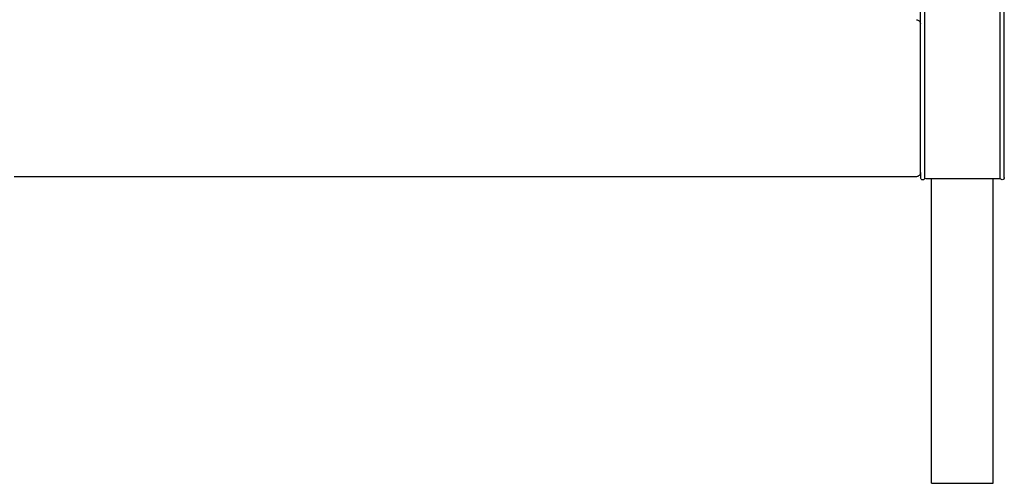
# Model space of a CAD drawing. Units: millimetres. Extents: x 0 to 3304, y 0 to 4673.
# Drawn here: x 2026 to 2729, y 3384 to 3715 of the extents above; entities that cross this region are included whole.
import ezdxf

# ---------------------------------------------------------------- set-up
doc = ezdxf.new("R2010")
doc.units = ezdxf.units.MM
doc.header["$MEASUREMENT"] = 0
doc.layers.add('2333 Sofa', color=7, linetype='Continuous', true_color=0x000000)

msp = doc.modelspace()

# ---------------------------------------------------------------- linework, layer by layer
at = {"layer": '2333 Sofa', "color": 18, "lineweight": -3, "true_color": 0x000000}
msp.add_lwpolyline([(2726.51, 3601.34), (2677.3, 3601.34)], dxfattribs=at)
at = {"layer": '2333 Sofa'}
for points in [[(2672.44, 4114.01), (2672.42, 3857.76), (2672.4, 3601.51)], [(2726.32, 3602.1), (2726.37, 3858.05), (2726.42, 4114.01)]]:
    msp.add_open_spline(points, degree=2, dxfattribs=at)
at = {"layer": '2333 Sofa', "color": 18, "lineweight": -3, "true_color": 0x000000}
for points, knots in [([(2669.37, 3711.82), (2669.37, 3713.43), (2669.37, 3718.29), (2669.37, 3726.4), (2669.37, 3736.15), (2669.37, 3749.19), (2669.37, 3765.51), (2669.37, 3791.66), (2669.37, 3824.35), (2669.37, 3863.58), (2669.37, 3896.27), (2669.37, 3922.44), (2669.37, 3942.08), (2669.37, 3961.73), (2669.37, 3978.09), (2669.37, 3991.19), (2669.37, 4001.01), (2669.37, 4010.83), (2669.37, 4020.62), (2669.37, 4028.76), (2669.37, 4035.25), (2669.37, 4039.32), (2669.37, 4042.59), (2669.37, 4045.9), (2669.37, 4049.19), (2669.37, 4052.47), (2669.37, 4054.9), (2669.37, 4057.33), (2669.37, 4059.74), (2669.37, 4062.12), (2669.37, 4065.26), (2669.37, 4069.13), (2669.37, 4073.71), (2669.37, 4077.42), (2669.37, 4080.3), (2669.37, 4082.37), (2669.37, 4084.4), (2669.37, 4086.38), (2669.37, 4088.29), (2669.37, 4090.14), (2669.37, 4091.93), (2669.37, 4094.24), (2669.37, 4096.97), (2669.37, 4099.94), (2669.37, 4102.11), (2669.37, 4103.64), (2669.37, 4104.67), (2669.37, 4105.57), (2669.37, 4106.33), (2669.37, 4106.98), (2669.37, 4107.72), (2669.37, 4108.39), (2669.37, 4108.87), (2669.37, 4109.07), (2669.37, 4109.15), (2669.37, 4109.18), (2669.37, 4109.19), (2669.37, 4109.19), (2669.37, 4109.19)], [104.791499, 104.791499, 104.791499, 104.791499, 109.623694, 119.373227, 129.122761, 138.872294, 158.484455, 178.096616, 217.320937, 256.545259, 295.769581, 315.411631, 335.053682, 354.695733, 374.337784, 384.159124, 393.980464, 403.801804, 413.623144, 423.351847, 428.216198, 433.08055, 435.562477, 438.044404, 443.008258, 445.440239, 447.87222, 450.304201, 452.736182, 455.089822, 457.443463, 462.150743, 466.699781, 471.248818, 473.397344, 475.54587, 477.694396, 479.842921, 481.967587, 484.092253, 486.216918, 488.341584, 492.662104, 496.982625, 501.330889, 503.505022, 505.679154, 507.813197, 509.947241, 512.081284, 514.215328, 518.734654, 523.253981, 528.063775, 530.468672, 532.873569, 535.360502, 537.847435, 537.847435, 537.847435, 537.847435]), ([(2729.32, 3602.1), (2729.32, 3608.26), (2729.32, 3608.47), (2729.32, 3608.67), (2729.32, 3609.07), (2729.32, 3609.47), (2729.32, 3609.88), (2729.32, 3610.22), (2729.32, 3610.57), (2729.32, 3610.93), (2729.32, 3611.24), (2729.32, 3611.56), (2729.32, 3611.88), (2729.32, 3612.19), (2729.32, 3612.5), (2729.32, 3612.81), (2729.32, 3613.31), (2729.32, 3613.81), (2729.32, 3614.31), (2729.32, 3614.85), (2729.32, 3615.39), (2729.32, 3615.93), (2729.32, 3616.46), (2729.32, 3616.99), (2729.32, 3617.52), (2729.32, 3618.73), (2729.32, 3619.93), (2729.32, 3621.14), (2729.32, 3621.74), (2729.32, 3622.34), (2729.32, 3622.95), (2729.32, 3623.55), (2729.32, 3624.15), (2729.32, 3624.75), (2729.32, 3625.86), (2729.32, 3626.97), (2729.32, 3628.08), (2729.32, 3629.51), (2729.32, 3630.93), (2729.32, 3632.36), (2729.32, 3632.97), (2729.32, 3633.58), (2729.32, 3634.19), (2729.32, 3634.79), (2729.32, 3635.39), (2729.32, 3636), (2729.32, 3637.65), (2729.32, 3639.32), (2729.32, 3640.98), (2729.32, 3642.17), (2729.32, 3643.35), (2729.32, 3644.53), (2729.32, 3645.72), (2729.32, 3646.91), (2729.32, 3648.1), (2729.32, 3649.24), (2729.32, 3650.38), (2729.32, 3651.51), (2729.32, 3654.56), (2729.32, 3657.62), (2729.32, 3660.67), (2729.32, 3662.03), (2729.32, 3663.38), (2729.32, 3664.74), (2729.32, 3665.66), (2729.32, 3666.58), (2729.32, 3667.51), (2729.32, 3669.46), (2729.32, 3671.41), (2729.32, 3673.37), (2729.32, 3676.21), (2729.32, 3679.05), (2729.32, 3681.9), (2729.32, 3683.23), (2729.32, 3684.56), (2729.32, 3685.9), (2729.32, 3689.6), (2729.32, 3693.31), (2729.32, 3697.02), (2729.32, 3701.64), (2729.32, 3706.25), (2729.32, 3710.86), (2729.32, 3712.74), (2729.32, 3714.62), (2729.32, 3716.5), (2729.32, 3722.03), (2729.32, 3727.57), (2729.32, 3733.1), (2729.32, 3736.45), (2729.32, 3739.81), (2729.32, 3743.16), (2729.32, 3749.79), (2729.32, 3756.43), (2729.32, 3763.06), (2729.32, 3770.01), (2729.32, 3776.95), (2729.32, 3783.9), (2729.32, 3821.09), (2729.32, 3858.26), (2729.32, 3895.44), (2729.32, 3905.87), (2729.32, 3916.31), (2729.32, 3926.74), (2729.32, 3935.95), (2729.32, 3945.15), (2729.32, 3954.36), (2729.32, 3962.44), (2729.32, 3970.52), (2729.32, 3978.6), (2729.32, 3983.21), (2729.32, 3987.81), (2729.32, 3992.41), (2729.32, 3999.3), (2729.32, 4006.18), (2729.32, 4013.06), (2729.32, 4015.39), (2729.32, 4017.72), (2729.32, 4020.04), (2729.32, 4023.49), (2729.32, 4026.94), (2729.32, 4030.39), (2729.32, 4034.01), (2729.32, 4037.62), (2729.32, 4041.24), (2729.32, 4043.08), (2729.32, 4044.93), (2729.32, 4046.77), (2729.32, 4047.93), (2729.32, 4049.1), (2729.32, 4050.27), (2729.32, 4051.41), (2729.32, 4052.55), (2729.32, 4053.69), (2729.32, 4054.07), (2729.32, 4054.44), (2729.32, 4054.81), (2729.32, 4055.58), (2729.32, 4056.35), (2729.32, 4057.13), (2729.32, 4057.75), (2729.32, 4058.37), (2729.32, 4059), (2729.32, 4059.58), (2729.32, 4060.17), (2729.32, 4060.75), (2729.32, 4061.89), (2729.32, 4063.02), (2729.32, 4064.15), (2729.32, 4065.16), (2729.32, 4066.17), (2729.32, 4067.18), (2729.32, 4068.33), (2729.32, 4069.48), (2729.32, 4070.62), (2729.32, 4071.76), (2729.32, 4072.89), (2729.32, 4074.02), (2729.32, 4075.16), (2729.32, 4076.3), (2729.32, 4077.44), (2729.32, 4078.81), (2729.32, 4080.18), (2729.32, 4081.53), (2729.32, 4082.62), (2729.32, 4083.7), (2729.32, 4084.76), (2729.32, 4085.29), (2729.32, 4085.83), (2729.32, 4086.35), (2729.32, 4086.89), (2729.32, 4087.41), (2729.32, 4087.93), (2729.32, 4088.45), (2729.32, 4088.96), (2729.32, 4089.46), (2729.32, 4089.96), (2729.32, 4090.46), (2729.32, 4090.95), (2729.32, 4091.92), (2729.32, 4092.88), (2729.32, 4093.81), (2729.32, 4094.84), (2729.32, 4095.84), (2729.32, 4096.81), (2729.32, 4097.69), (2729.32, 4098.54), (2729.32, 4099.37), (2729.32, 4100.2), (2729.32, 4101), (2729.32, 4101.76), (2729.32, 4102.53), (2729.32, 4103.27), (2729.32, 4103.97), (2729.32, 4104.68), (2729.32, 4105.35), (2729.32, 4105.98), (2729.32, 4106.62), (2729.32, 4107.22), (2729.32, 4107.78), (2729.32, 4108.32), (2729.32, 4108.83), (2729.32, 4109.29), (2729.32, 4109.51), (2729.32, 4109.73), (2729.32, 4109.93), (2729.32, 4110.13), (2729.32, 4110.32), (2729.32, 4110.5), (2729.32, 4110.64), (2729.32, 4110.78), (2729.32, 4110.91)], [11.334558, 11.334558, 11.334558, 11.334558, 15.48358, 15.48358, 15.48358, 16.766845, 16.766845, 16.766845, 17.860818, 17.860818, 17.860818, 18.840415, 18.840415, 18.840415, 19.793292, 19.793292, 19.793292, 21.312278, 21.312278, 21.312278, 22.94414, 22.94414, 22.94414, 24.538757, 24.538757, 24.538757, 28.158214, 28.158214, 28.158214, 29.968047, 29.968047, 29.968047, 31.772286, 31.772286, 31.772286, 35.097324, 35.097324, 35.097324, 39.389636, 39.389636, 39.389636, 41.214512, 41.214512, 41.214512, 43.022013, 43.022013, 43.022013, 48.009494, 48.009494, 48.009494, 51.559455, 51.559455, 51.559455, 55.128833, 55.128833, 55.128833, 58.541054, 58.541054, 58.541054, 67.698964, 67.698964, 67.698964, 71.767607, 71.767607, 71.767607, 74.535747, 74.535747, 74.535747, 80.396989, 80.396989, 80.396989, 88.925523, 88.925523, 88.925523, 92.92503, 92.92503, 92.92503, 104.052426, 104.052426, 104.052426, 117.894382, 117.894382, 117.894382, 123.527419, 123.527419, 123.527419, 140.131256, 140.131256, 140.131256, 150.188967, 150.188967, 150.188967, 170.091474, 170.091474, 170.091474, 190.929933, 190.929933, 190.929933, 302.472311, 302.472311, 302.472311, 333.766909, 333.766909, 333.766909, 361.389179, 361.389179, 361.389179, 385.634068, 385.634068, 385.634068, 399.443486, 399.443486, 399.443486, 420.088438, 420.088438, 420.088438, 427.07395, 427.07395, 427.07395, 437.421848, 437.421848, 437.421848, 448.26708, 448.26708, 448.26708, 453.799624, 453.799624, 453.799624, 457.295613, 457.295613, 457.295613, 460.723872, 460.723872, 460.723872, 461.839255, 461.839255, 461.839255, 464.156974, 464.156974, 464.156974, 466.028065, 466.028065, 466.028065, 467.78316, 467.78316, 467.78316, 471.181557, 471.181557, 471.181557, 474.212523, 474.212523, 474.212523, 477.657523, 477.657523, 477.657523, 481.066168, 481.066168, 481.066168, 484.521734, 484.521734, 484.521734, 488.709346, 488.709346, 488.709346, 492.084134, 492.084134, 492.084134, 493.786188, 493.786188, 493.786188, 495.499447, 495.499447, 495.499447, 497.192874, 497.192874, 497.192874, 498.869504, 498.869504, 498.869504, 502.218443, 502.218443, 502.218443, 505.927665, 505.927665, 505.927665, 509.307922, 509.307922, 509.307922, 512.696453, 512.696453, 512.696453, 516.100692, 516.100692, 516.100692, 519.52225, 519.52225, 519.52225, 522.990429, 522.990429, 522.990429, 526.421417, 526.421417, 526.421417, 528.118956, 528.118956, 528.118956, 529.8121, 529.8121, 529.8121, 531.163326, 531.163326, 531.163326, 531.163326]), ([(2666.62, 3714.82), (2667.37, 3714.82), (2668.06, 3714.49), (2668.56, 3713.94), (2668.83, 3713.65), (2669.04, 3713.3), (2669.24, 3712.74), (2669.29, 3712.56), (2669.33, 3712.31), (2669.34, 3712.24), (2669.35, 3712.12), (2669.36, 3712.06), (2669.36, 3711.97), (2669.36, 3711.94), (2669.36, 3711.9), (2669.36, 3711.88), (2669.37, 3711.86), (2669.37, 3711.85), (2669.37, 3711.84), (2669.37, 3711.84), (2669.37, 3711.83), (2669.37, 3711.83), (2669.37, 3711.83)], [0, 0, 0, 0, 2.257965, 2.257965, 2.257965, 3.460897, 3.460897, 4.042215, 4.042215, 4.229711, 4.229711, 4.413479, 4.413479, 4.503334, 4.503334, 4.548261, 4.548261, 4.570725, 4.570725, 4.581957, 4.581957, 4.587573, 4.587573, 4.587573, 4.587573]), ([(2669.37, 3606.38), (2669.37, 3606.46), (2669.37, 3606.66), (2669.37, 3607.06), (2669.37, 3607.55), (2669.37, 3608.19), (2669.37, 3608.93), (2669.37, 3610.14), (2669.37, 3611.48), (2669.37, 3612.93), (2669.37, 3614.1), (2669.37, 3615.29), (2669.37, 3616.92), (2669.37, 3618.98), (2669.37, 3621.47), (2669.37, 3623.98), (2669.37, 3626.1), (2669.37, 3627.81), (2669.37, 3629.1), (2669.37, 3630.4), (2669.37, 3633), (2669.37, 3636.89), (2669.37, 3642.05), (2669.37, 3647.2), (2669.37, 3652.34), (2669.37, 3657.49), (2669.37, 3662.63), (2669.37, 3667.78), (2669.37, 3672.93), (2669.37, 3678.1), (2669.37, 3682.4), (2669.37, 3685.82), (2669.37, 3689.21), (2669.37, 3693.44), (2669.37, 3697.27), (2669.37, 3699.85), (2669.37, 3701.16), (2669.37, 3702.48), (2669.37, 3703.77), (2669.37, 3705.03), (2669.37, 3706.57), (2669.37, 3707.98), (2669.37, 3709.21), (2669.37, 3709.84), (2669.37, 3710.29), (2669.37, 3710.54), (2669.37, 3710.76), (2669.37, 3710.93), (2669.37, 3711.08), (2669.37, 3711.2), (2669.37, 3711.32), (2669.37, 3711.43), (2669.37, 3711.53), (2669.37, 3711.62), (2669.37, 3711.69), (2669.37, 3711.78), (2669.37, 3711.82), (2669.37, 3711.82), (2669.37, 3711.82)], [0, 0, 0, 0, 0.53897, 1.077941, 1.763845, 2.449749, 3.332138, 4.214528, 6.311649, 7.47377, 8.635892, 9.852914, 11.069935, 13.541637, 16.013338, 18.547084, 21.080829, 22.375183, 23.669536, 24.974408, 26.279279, 31.458318, 36.637357, 41.773054, 46.908751, 52.055075, 57.201399, 62.349552, 67.497705, 72.667167, 77.83663, 80.393807, 82.950983, 87.993613, 93.100422, 94.416351, 95.73228, 97.050494, 98.368708, 99.60939, 100.850072, 103.02287, 103.876311, 104.729752, 105.063948, 105.398143, 105.640634, 105.883125, 106.082449, 106.281773, 106.519246, 106.756719, 107.084884, 107.413049, 107.798696, 108.184342, 109.222401, 109.667646, 109.667646, 109.667646, 109.667646]), ([(2669.37, 3605.81), (2669.37, 3605.81), (2669.36, 3605.76), (2669.36, 3605.75), (2669.36, 3605.73), (2669.36, 3605.69), (2669.36, 3605.66), (2669.36, 3605.57), (2669.35, 3605.51), (2669.34, 3605.38), (2669.33, 3605.32), (2669.29, 3605.07), (2669.24, 3604.88), (2669.04, 3604.33), (2668.83, 3603.98), (2668.56, 3603.68), (2668.06, 3603.14), (2667.37, 3602.81), (2666.62, 3602.81)], [0, 0, 0, 0, 0.000009, 0.000009, 0.045704, 0.045704, 0.137099, 0.137099, 0.324017, 0.324017, 0.514727, 0.514727, 1.106011, 1.106011, 2.32957, 2.32957, 2.32957, 4.586968, 4.586968, 4.586968, 4.586968]), ([(2669.37, 3605.81), (2669.37, 3605.81), (2669.37, 3605.81), (2669.37, 3605.85), (2669.37, 3605.97), (2669.37, 3606.08), (2669.37, 3606.21), (2669.37, 3606.32), (2669.37, 3606.38)], [210.156341, 210.156341, 210.156341, 210.156341, 210.404571, 211.791572, 212.31306, 212.834548, 213.22989, 213.625232, 213.625232, 213.625232, 213.625232]), ([(2669.37, 3605.81), (2669.49, 3603.31), (2669.49, 3603.23), (2669.49, 3603.09), (2669.49, 3602.97), (2669.49, 3602.86), (2669.49, 3602.78), (2669.49, 3602.71), (2669.49, 3602.65), (2669.49, 3602.58), (2669.49, 3602.52), (2669.49, 3602.47), (2669.49, 3602.42), (2669.49, 3602.38), (2669.49, 3602.34), (2669.49, 3602.3), (2669.49, 3602.26), (2669.49, 3602.23), (2669.49, 3602.17), (2669.49, 3602.13), (2669.49, 3602.1), (2669.49, 3602.06), (2669.49, 3602.04), (2669.49, 3602.03), (2669.49, 3602.03), (2669.49, 3602.03), (2669.49, 3602.03)], [609.925194, 609.925194, 609.925194, 609.925194, 613.427141, 613.427141, 614.526667, 614.526667, 614.526667, 615.311734, 615.311734, 615.311734, 616.114461, 616.114461, 616.114461, 616.877992, 616.877992, 616.877992, 617.621443, 617.621443, 617.621443, 619.07781, 619.07781, 619.07781, 620.892942, 620.892942, 620.892942, 621.285414, 621.285414, 621.285414, 621.285414]), ([(2672.4, 3601.51), (2672.39, 3601.5), (2672.39, 3601.49), (2672.31, 3601.29), (2672.2, 3601.12), (2672.05, 3600.97), (2671.77, 3600.69), (2671.39, 3600.53), (2670.99, 3600.53), (2670.59, 3600.53), (2670.21, 3600.69), (2669.93, 3600.97), (2669.65, 3601.25), (2669.49, 3601.63), (2669.49, 3602.03)], [0.516772, 0.516772, 0.516772, 0.516772, 0.554616, 0.554616, 1.182836, 1.182836, 1.182836, 2.391454, 2.391454, 2.391454, 3.600071, 3.600071, 3.600071, 4.808697, 4.808697, 4.808697, 4.808697]), ([(2729.32, 3602.1), (2729.32, 3601.91), (2729.28, 3601.72), (2729.14, 3601.35), (2729.02, 3601.18), (2728.88, 3601.04), (2728.6, 3600.75), (2728.21, 3600.6), (2727.82, 3600.6), (2727.42, 3600.6), (2727.04, 3600.75), (2726.76, 3601.04), (2726.61, 3601.18), (2726.5, 3601.35), (2726.39, 3601.63), (2726.36, 3601.73), (2726.34, 3601.85), (2726.33, 3601.88), (2726.32, 3601.95), (2726.32, 3601.98), (2726.32, 3602.03), (2726.32, 3602.07), (2726.32, 3602.1)], [0, 0, 0, 0, 0.5688, 0.5688, 1.185739, 1.185739, 1.185739, 2.394356, 2.394356, 2.394356, 3.602972, 3.602972, 3.602972, 4.231192, 4.231192, 4.52855, 4.52855, 4.623959, 4.623959, 4.717358, 4.717358, 4.785807, 4.785807, 4.785807, 4.785807])]:
    msp.add_open_spline(points, degree=3, knots=knots, dxfattribs=at)
for points, degree in [([(2666.62, 3602.81), (2344.4, 3602.81), (2022.18, 3602.81)], 2), ([(2674.37, 3601.34), (2673.68, 3601.34), (2673.06, 3601.34), (2672.4, 3601.51)], 3), ([(2677.3, 3601.34), (2675.83, 3601.34), (2674.37, 3601.34)], 2), ([(2677.29, 3384), (2677.29, 3492.67), (2677.29, 3601.34)], 2), ([(2721.42, 3384), (2721.42, 3492.67), (2721.42, 3601.34)], 2), ([(2677.29, 3384), (2699.36, 3384), (2721.42, 3384)], 2)]:
    msp.add_open_spline(points, degree=degree, dxfattribs=at)

doc.saveas('drawing.dxf')
